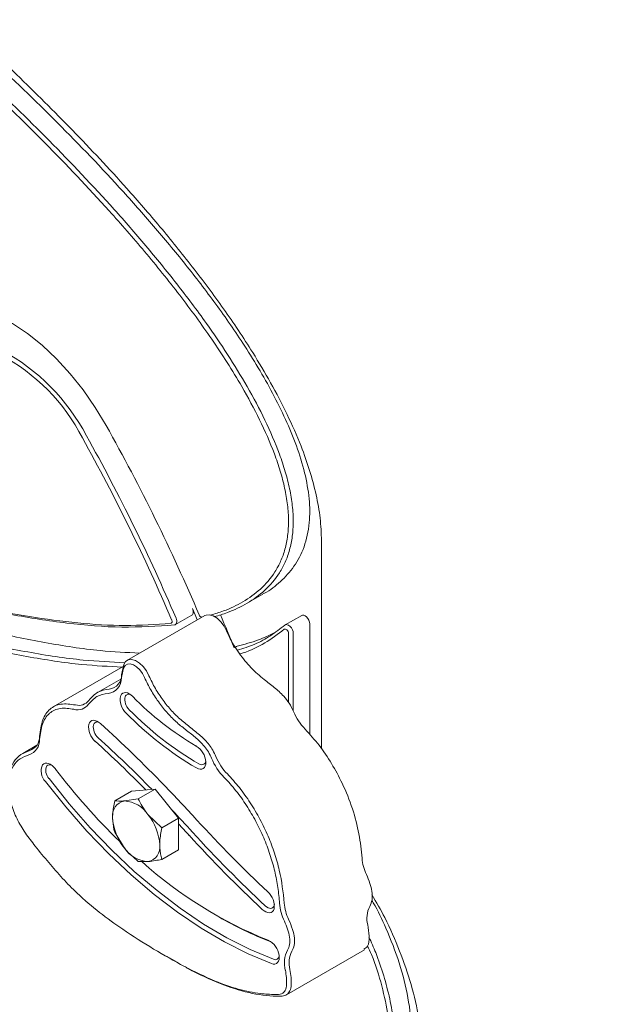
# Model space of a CAD drawing. Units: millimetres. Extents: x 0 to 840, y 0 to 595.
# Drawn here: x 689 to 697, y 457 to 472 of the extents above; entities that cross this region are included whole.
import ezdxf

# ---------------------------------------------------------------- set-up
doc = ezdxf.new("R2010")
doc.units = ezdxf.units.MM
doc.header["$LTSCALE"] = 20

msp = doc.modelspace()

# ---------------------------------------------------------------- linework, layer by layer
at = {"color": 7, "linetype": 'Continuous', "lineweight": 15}
for p, q in [((693.239, 464.314), (693.239, 461.187)), ((693.239, 464.314), (693.239, 464.314)), ((692.112, 463.369), (692.359, 463.512)), ((691.487, 463.189), (690.32, 462.515)), ((691.047, 463.053), (691.294, 463.196)), ((692.942, 463.192), (692.694, 463.049)), ((691.434, 463.163), (691.438, 463.161)), ((693.062, 463.064), (693.062, 461.403)), ((692.744, 461.885), (692.744, 462.921)), ((692.815, 462.921), (692.815, 461.758)), ((691.966, 462.725), (691.95, 462.715)), ((691.966, 462.725), (691.975, 462.728)), ((690.237, 462.301), (690.271, 462.454)), ((690.264, 462.424), (689.214, 461.818)), ((690.269, 462.401), (690.237, 462.257)), ((690.226, 462.235), (689.878, 462.034)), ((688.969, 461.241), (688.757, 461.118)), ((691.337, 461.243), (691.367, 461.225)), ((690.387, 460.552), (690.136, 460.407)), ((690.387, 460.552), (690.741, 460.583)), ((690.741, 460.583), (690.49, 460.438)), ((690.741, 460.583), (691.094, 460.144)), ((690.49, 460.438), (690.281, 460.404)), ((690.843, 459.999), (690.635, 460.2)), ((691.094, 460.144), (690.843, 459.999)), ((691.094, 460.144), (691.094, 459.672)), ((690.136, 459.935), (690.281, 459.697)), ((691.094, 459.672), (690.843, 459.527)), ((690.49, 459.496), (690.635, 459.493)), ((692.529, 458.834), (692.532, 458.848)), ((691.663, 458.682), (691.698, 458.662)), ((692.445, 458.302), (692.491, 458.281)), ((692.715, 457.494), (693.882, 458.168)), ((690.876, 458.088), (690.911, 458.068)), ((691.072, 457.981), (690.911, 458.072))]:
    msp.add_line(p, q, dxfattribs=at)
at = {"color": 7, "linetype": 'Continuous', "lineweight": 15, "flags": 128}
for points in [[(688.079, 467.818), (688.155, 467.793), (688.378, 467.701), (688.603, 467.578), (688.828, 467.427), (689.049, 467.249), (689.264, 467.046), (689.47, 466.821), (689.665, 466.577), (689.845, 466.316), (690.01, 466.043)], [(691.303, 463.293), (691.31, 463.274), (691.314, 463.256), (691.315, 463.239), (691.313, 463.224), (691.308, 463.211), (691.301, 463.201), (691.294, 463.196)], [(691.374, 463.124), (691.342, 463.201), (691.303, 463.293)], [(691.487, 463.189), (691.506, 463.197), (691.557, 463.202), (691.614, 463.186), (691.673, 463.15), (691.729, 463.097), (691.778, 463.031), (691.816, 462.957)], [(692.942, 463.192), (692.953, 463.196), (692.972, 463.195), (692.994, 463.186), (693.015, 463.169), (693.034, 463.146), (693.049, 463.119), (693.059, 463.091), (693.062, 463.064)], [(690.979, 463.073), (690.985, 463.075), (690.99, 463.078), (690.993, 463.083), (690.996, 463.09), (690.997, 463.097), (690.996, 463.106), (690.994, 463.115), (690.991, 463.124)], [(691.056, 463.15), (691.062, 463.131), (691.066, 463.113), (691.067, 463.096), (691.065, 463.081), (691.061, 463.068), (691.054, 463.058), (691.044, 463.052), (691.033, 463.048)], [(692.689, 463.045), (692.705, 463.053), (692.725, 463.052), (692.746, 463.043), (692.768, 463.026), (692.787, 463.003), (692.802, 462.976), (692.812, 462.948), (692.815, 462.921)], [(692.744, 462.921), (692.743, 462.935), (692.738, 462.949), (692.73, 462.962), (692.721, 462.974), (692.71, 462.982), (692.699, 462.987), (692.689, 462.987), (692.681, 462.983)], [(690.584, 462.258), (690.552, 462.32), (690.511, 462.375), (690.465, 462.419), (690.416, 462.449), (690.368, 462.463), (690.326, 462.459), (690.292, 462.438), (690.269, 462.401)], [(690.271, 462.454), (690.298, 462.498), (690.339, 462.524), (690.39, 462.528), (690.447, 462.512), (690.506, 462.476), (690.562, 462.423), (690.611, 462.357), (690.649, 462.283)], [(690.226, 461.987), (690.239, 462.007), (690.256, 462.021), (690.277, 462.029), (690.3, 462.031), (690.326, 462.026), (690.353, 462.014), (690.38, 461.996), (690.406, 461.973)], [(689.747, 461.556), (689.757, 461.58), (689.772, 461.599), (689.791, 461.611), (689.814, 461.616), (689.84, 461.614), (689.867, 461.605), (689.895, 461.589), (689.923, 461.568)], [(689.054, 460.949), (689.071, 460.963), (689.092, 460.971), (689.116, 460.973), (689.142, 460.967), (689.169, 460.955), (689.196, 460.937), (689.222, 460.913), (689.247, 460.885)], [(691.503, 460.991), (691.502, 460.959), (691.494, 460.932), (691.482, 460.909), (691.465, 460.894), (691.443, 460.884), (691.418, 460.883), (691.391, 460.888), (691.363, 460.901)], [(691.398, 460.962), (691.419, 460.953), (691.44, 460.949), (691.458, 460.95), (691.474, 460.957), (691.487, 460.969), (691.497, 460.985), (691.502, 461.006)], [(692.488, 457.962), (692.138, 458.109), (691.785, 458.287), (691.431, 458.496), (691.079, 458.734), (690.73, 459), (690.385, 459.293), (690.048, 459.611), (689.72, 459.952), (689.402, 460.314), (689.096, 460.696)], [(689.15, 460.74), (689.454, 460.361), (689.769, 460.001), (690.095, 459.663), (690.43, 459.347), (690.772, 459.057), (691.118, 458.793), (691.468, 458.556), (691.819, 458.349), (692.17, 458.172), (692.518, 458.026)], [(692.527, 458.782), (692.517, 458.759), (692.501, 458.741), (692.482, 458.729), (692.458, 458.725), (692.433, 458.727), (692.405, 458.737), (692.377, 458.753), (692.35, 458.775)], [(692.396, 458.829), (692.416, 458.812), (692.437, 458.8), (692.458, 458.793), (692.477, 458.791), (692.494, 458.794), (692.509, 458.803), (692.521, 458.816), (692.529, 458.834)], [(692.603, 458.088), (692.605, 458.054), (692.603, 458.024), (692.594, 457.997), (692.581, 457.977), (692.563, 457.962), (692.54, 457.955), (692.515, 457.955), (692.488, 457.962)]]:
    msp.add_lwpolyline(points, dxfattribs=at)
at = {"color": 7, "linetype": 'Continuous', "lineweight": 15}
for centre, radius, start, end in [((687.056, 464.534), 2.912, 27.0035, 62.1206), ((686.973, 464.454), 3.092, 27.6758, 61.6008), ((663.902, 451.472), 29.898, 23.0923, 29.1666), ((664.586, 451.868), 28.704, 23.0891, 29.1667), ((664.573, 451.86), 28.789, 23.0891, 29.1667), ((691.471, 463.224), 0.0712, 200.9767, 242.3874), ((665.271, 452.117), 28.681, 21.6581, 22.7333), ((690.031, 462.29), 0.207, 276.6582, 3.1892), ((690.01, 462.244), 0.227, 276.6582, 3.1892), ((690.348, 461.946), 0.0603, 62.8956, 153.7166), ((689.58, 461.977), 0.204, 253.9363, 323.4863), ((689.6, 462.025), 0.185, 253.9363, 323.4863), ((690.486, 461.923), 0.267, 166.2821, 228.1656), ((690.489, 461.925), 0.201, 166.2821, 228.1656), ((693.619, 465.111), 4.491, 224.3182, 239.8066), ((693.86, 465.193), 4.966, 224.3182, 239.8066), ((693.866, 465.203), 4.907, 224.3182, 239.8066), ((693.598, 462.068), 0.841, 202.5053, 224.0604), ((690.03, 461.516), 0.286, 172, 229.3429), ((689.875, 461.531), 0.06, 62.588, 165.8175), ((675.233, 445.474), 21.79, 44.1127, 47.6115), ((690.029, 461.516), 0.214, 172, 229.3429), ((688.771, 461.32), 0.238, 289.0154, 2.2813), ((688.792, 461.366), 0.216, 289.0154, 2.2813), ((675.659, 445.754), 21.045, 44.7561, 47.621), ((675.586, 445.682), 21.217, 44.5988, 47.6148), ((691.195, 460.968), 0.309, 4.2257, 57.592), ((692.443, 461.401), 0.925, 202.5053, 224.0604), ((692.431, 461.394), 0.841, 202.5053, 224.0604), ((689.257, 460.853), 0.225, 154.7504, 224.2421), ((689.271, 460.858), 0.169, 154.7504, 224.2421), ((689.162, 460.886), 0.0621, 63.3089, 135.1702), ((697.071, 466.849), 9.839, 217.3182, 225.7682), ((674.502, 444.756), 22.814, 42.3276, 44.1306), ((690.322, 460.188), 0.22, 100.5468, 189.2519), ((690.254, 459.949), 0.456, 33.4349, 86.5705), ((674.723, 444.834), 22.428, 42.3305, 43.4938), ((690.871, 460.188), 0.767, 182.6393, 219.7721), ((690.045, 459.709), 0.767, 2.6393, 39.7721), ((705.287, 472.78), 18.816, 222.2945, 226.9115), ((674.626, 444.741), 22.492, 42.3325, 42.9281), ((705.595, 472.939), 19.322, 222.2945, 226.9115), ((705.599, 472.939), 19.394, 222.2945, 226.9115), ((690.662, 459.949), 0.456, 213.4349, 266.5705), ((690.595, 459.709), 0.22, 280.5468, 9.2519), ((694.847, 464.293), 6.448, 228.1627, 248.0821), ((694.552, 459.601), 0.707, 184.6463, 205.2603), ((692.247, 458.825), 0.283, 351.2586, 48.9125), ((693.385, 458.93), 0.777, 184.6463, 205.2603), ((693.385, 458.928), 0.707, 184.6463, 205.2603), ((694.309, 458.644), 0.389, 153.0544, 194.7), ((694.416, 463.347), 5.416, 239.8759, 249.065), ((692.308, 458.044), 0.299, 8.5374, 63.7114), ((693.11, 457.97), 0.428, 153.0544, 194.7), ((692.543, 458.081), 0.061, 245.2457, 354.7489), ((693.142, 457.971), 0.389, 153.0544, 194.7)]:
    msp.add_arc(centre, radius, start, end, dxfattribs=at)
for points, knots in [([(684.804, 474.636), (685.23, 474.299), (685.949, 473.733), (686.949, 472.884), (687.811, 472.12), (688.664, 471.322), (689.503, 470.487), (690.22, 469.721), (690.818, 469.032), (691.305, 468.431), (691.773, 467.803), (692.165, 467.218), (692.481, 466.685), (692.727, 466.214), (692.922, 465.772), (693.066, 465.367), (693.163, 465.004), (693.227, 464.648), (693.235, 464.426), (693.239, 464.314)], [0, 0, 0, 0, 0.126892, 0.213693, 0.300556, 0.387975, 0.474864, 0.561529, 0.615802, 0.670294, 0.72523, 0.779998, 0.81649, 0.853363, 0.88986, 0.917304, 0.944977, 0.972424, 1, 1, 1, 1]), ([(692.359, 463.513), (692.367, 463.517), (692.463, 463.564), (692.627, 463.694), (692.835, 463.918), (692.989, 464.211), (693.067, 464.557), (693.064, 464.941), (692.994, 465.333), (692.87, 465.737), (692.704, 466.137), (692.509, 466.53), (692.292, 466.912), (692.002, 467.375), (691.629, 467.91), (691.169, 468.506), (690.693, 469.076), (690.045, 469.804), (689.215, 470.666), (688.196, 471.64), (687.16, 472.566), (686.158, 473.409), (685.372, 474.045), (684.934, 474.38), (684.804, 474.48)], [0, 0, 0, 0, 0.002882, 0.034487, 0.066252, 0.09791, 0.129629, 0.156642, 0.183904, 0.211184, 0.238305, 0.265414, 0.292647, 0.319693, 0.366895, 0.414294, 0.461579, 0.50857, 0.602185, 0.695788, 0.789649, 0.883754, 0.965298, 1, 1, 1, 1]), ([(684.804, 474.145), (684.892, 474.077), (685.329, 473.741), (686.108, 473.103), (687.138, 472.226), (688.156, 471.304), (689.156, 470.333), (689.971, 469.473), (690.605, 468.746), (691.07, 468.176), (691.48, 467.63), (691.832, 467.113), (692.129, 466.63), (692.397, 466.129), (692.583, 465.697), (692.698, 465.35), (692.764, 465.091), (692.806, 464.839), (692.82, 464.599), (692.805, 464.375), (692.764, 464.171), (692.698, 463.989), (692.583, 463.775), (692.397, 463.559), (692.128, 463.368), (691.872, 463.242), (691.7, 463.192), (691.636, 463.173)], [0, 0, 0, 0, 0.022805, 0.112311, 0.202113, 0.291613, 0.380907, 0.470286, 0.515202, 0.560429, 0.605578, 0.639359, 0.673276, 0.707333, 0.741257, 0.758385, 0.775417, 0.792523, 0.809532, 0.82642, 0.843498, 0.860541, 0.877539, 0.911639, 0.945567, 0.979632, 1, 1, 1, 1]), ([(691.572, 463.195), (691.638, 463.215), (691.81, 463.265), (692.064, 463.389), (692.33, 463.577), (692.515, 463.79), (692.63, 464.002), (692.695, 464.183), (692.736, 464.387), (692.749, 464.61), (692.733, 464.85), (692.69, 465.102), (692.623, 465.36), (692.505, 465.705), (692.317, 466.133), (692.004, 466.712), (691.602, 467.341), (691.109, 468.014), (690.592, 468.655), (689.919, 469.427), (689.089, 470.301), (688.092, 471.267), (687.08, 472.184), (686.056, 473.055), (685.297, 473.676), (684.878, 473.999), (684.804, 474.056)], [0, 0, 0, 0, 0.0212458, 0.0549158, 0.0886229, 0.1228178, 0.1399037, 0.1570752, 0.1741678, 0.1911607, 0.2083465, 0.2254547, 0.2425939, 0.2597602, 0.2938116, 0.328039, 0.378963, 0.4289538, 0.4810066, 0.5316241, 0.6211736, 0.7110289, 0.8012944, 0.8910267, 0.980766, 1, 1, 1, 1]), ([(693.26, 452.218), (693.483, 451.966), (693.927, 451.466), (694.571, 450.681), (695.194, 449.868), (695.785, 449.019), (696.264, 448.244), (696.635, 447.559), (696.913, 446.973), (697.15, 446.377), (697.334, 445.78), (697.452, 445.195), (697.495, 444.636), (697.458, 444.123), (697.358, 443.719), (697.228, 443.408), (697.09, 443.169), (696.93, 442.958), (696.751, 442.772), (696.556, 442.609), (696.278, 442.421), (695.902, 442.235), (695.418, 442.076), (694.826, 441.953), (694.123, 441.887), (693.309, 441.889), (692.475, 441.954), (691.485, 442.091), (690.333, 442.322), (689.02, 442.663), (687.694, 443.074), (686.363, 443.543), (685.024, 444.066), (683.426, 444.745), (681.56, 445.614), (679.429, 446.705), (677.326, 447.874), (675.259, 449.11), (673.233, 450.406), (671.216, 451.783), (669.456, 453.068), (667.952, 454.23), (666.698, 455.244), (665.45, 456.306), (664.211, 457.418), (663.163, 458.419), (662.306, 459.284), (661.632, 459.996), (660.971, 460.731), (660.322, 461.494), (659.77, 462.19), (659.311, 462.808), (658.941, 463.338), (658.586, 463.882), (658.252, 464.441), (657.942, 465.015), (657.665, 465.603), (657.429, 466.2), (657.248, 466.797), (657.132, 467.384), (657.093, 467.942), (657.133, 468.453), (657.25, 468.905), (657.432, 469.293), (657.641, 469.581), (657.851, 469.795), (658.048, 469.957), (658.356, 470.161), (658.8, 470.367), (659.392, 470.534), (660.016, 470.629), (660.661, 470.67), (661.105, 470.658), (661.328, 470.652)], [0, 0, 0, 0, 0.012681, 0.025195, 0.037777, 0.050411, 0.062917, 0.070768, 0.078682, 0.086554, 0.094432, 0.102346, 0.110216, 0.118138, 0.126011, 0.131291, 0.136515, 0.14181, 0.147028, 0.152298, 0.157616, 0.168056, 0.178573, 0.189115, 0.204714, 0.220237, 0.23575, 0.251287, 0.274509, 0.297903, 0.321079, 0.344301, 0.367418, 0.390593, 0.426992, 0.463488, 0.500055, 0.534822, 0.569477, 0.604082, 0.63867, 0.660485, 0.682305, 0.704212, 0.726261, 0.748215, 0.76075, 0.773163, 0.785618, 0.798109, 0.810606, 0.818499, 0.826383, 0.834236, 0.842085, 0.849974, 0.857895, 0.865764, 0.873686, 0.881586, 0.889507, 0.897408, 0.905325, 0.913228, 0.921106, 0.926381, 0.931621, 0.936938, 0.949534, 0.962191, 0.974771, 0.987347, 1, 1, 1, 1]), ([(661.378, 470.627), (661.106, 470.633), (660.58, 470.646), (659.847, 470.58), (659.194, 470.45), (658.626, 470.249), (658.145, 469.978), (657.794, 469.67), (657.551, 469.353), (657.388, 469.052), (657.269, 468.719), (657.196, 468.355), (657.169, 467.962), (657.19, 467.541), (657.257, 467.096), (657.37, 466.628), (657.555, 466.055), (657.843, 465.366), (658.256, 464.564), (658.759, 463.73), (659.348, 462.867), (660.021, 461.976), (660.775, 461.06), (661.606, 460.124), (662.55, 459.129), (663.61, 458.081), (664.788, 456.988), (666.039, 455.89), (667.358, 454.794), (668.736, 453.706), (670.253, 452.567), (671.907, 451.391), (673.689, 450.194), (675.502, 449.046), (677.248, 448.006), (678.913, 447.071), (680.487, 446.238), (682.042, 445.467), (683.567, 444.763), (685.053, 444.129), (686.491, 443.57), (687.819, 443.107), (689.033, 442.735), (690.133, 442.445), (691.173, 442.22), (692.148, 442.061), (693.053, 441.97), (693.884, 441.947), (694.638, 441.992), (695.311, 442.106), (695.9, 442.289), (696.402, 442.543), (696.816, 442.868), (697.104, 443.224), (697.288, 443.584), (697.4, 443.906), (697.437, 444.144), (697.454, 444.254)], [0, 0, 0, 0, 0.017576, 0.033985, 0.049232, 0.063351, 0.076411, 0.088517, 0.096137, 0.103459, 0.110548, 0.117476, 0.12432, 0.131159, 0.138072, 0.145137, 0.152425, 0.163913, 0.176244, 0.189557, 0.203951, 0.219484, 0.236182, 0.254046, 0.273054, 0.295653, 0.319564, 0.344696, 0.370939, 0.398174, 0.426271, 0.4603, 0.495092, 0.530398, 0.565962, 0.596764, 0.627397, 0.657697, 0.687498, 0.716643, 0.74498, 0.772363, 0.795435, 0.817592, 0.83876, 0.858874, 0.877881, 0.895745, 0.912443, 0.927976, 0.94237, 0.955684, 0.968015, 0.979503, 0.986791, 0.993855, 1, 1, 1, 1]), ([(658.615, 470.235), (658.501, 470.166), (658.264, 470.02), (657.961, 469.722), (657.71, 469.361), (657.541, 468.96), (657.445, 468.533), (657.414, 468.087), (657.443, 467.607), (657.532, 467.096), (657.68, 466.558), (657.884, 465.995), (658.142, 465.411), (658.491, 464.734), (658.95, 463.96), (659.535, 463.094), (660.204, 462.2), (660.955, 461.281), (661.785, 460.341), (662.729, 459.341), (663.791, 458.288), (664.971, 457.188), (666.227, 456.084), (667.55, 454.981), (668.935, 453.886), (670.46, 452.739), (672.122, 451.555), (673.915, 450.351), (675.738, 449.196), (677.588, 448.093), (679.449, 447.054), (681.304, 446.089), (683.127, 445.213), (684.902, 444.432), (686.498, 443.801), (687.913, 443.301), (689.149, 442.915), (690.323, 442.6), (691.43, 442.36), (692.445, 442.197), (693.369, 442.108), (694.198, 442.091), (694.95, 442.141), (695.617, 442.266), (696.147, 442.427), (696.428, 442.589), (696.535, 442.651)], [0, 0, 0, 0, 0.010767, 0.022456, 0.033489, 0.044012, 0.052924, 0.061703, 0.07048, 0.079385, 0.088542, 0.098068, 0.108066, 0.118621, 0.133675, 0.149959, 0.167546, 0.186466, 0.206725, 0.228299, 0.253969, 0.281151, 0.309738, 0.339606, 0.370618, 0.402623, 0.4414, 0.481057, 0.521306, 0.561855, 0.603138, 0.644107, 0.68445, 0.723864, 0.762058, 0.791035, 0.818966, 0.845738, 0.871248, 0.89541, 0.916984, 0.937243, 0.956164, 0.97375, 0.990034, 1, 1, 1, 1]), ([(661.298, 470.021), (661.123, 470.022), (660.773, 470.025), (660.263, 469.988), (659.768, 469.916), (659.292, 469.798), (658.844, 469.626), (658.466, 469.408), (658.159, 469.148), (657.922, 468.858), (657.737, 468.503), (657.62, 468.078), (657.587, 467.588), (657.643, 467.049), (657.778, 466.487), (657.977, 465.921), (658.224, 465.36), (658.508, 464.811), (658.82, 464.273), (659.263, 463.579), (659.852, 462.751), (660.595, 461.812), (661.36, 460.922), (662.143, 460.069), (662.942, 459.247), (663.888, 458.323), (664.985, 457.308), (666.231, 456.222), (667.486, 455.183), (668.745, 454.191), (670.011, 453.238), (671.521, 452.149), (673.282, 450.946), (675.295, 449.66), (677.281, 448.473), (679.236, 447.384), (681.153, 446.392), (683.06, 445.483), (684.725, 444.764), (686.147, 444.206), (687.331, 443.782), (688.511, 443.403), (689.685, 443.077), (690.735, 442.838), (691.662, 442.675), (692.465, 442.574), (693.252, 442.523), (693.936, 442.532), (694.517, 442.588), (695.002, 442.676), (695.426, 442.801), (695.791, 442.956), (696.099, 443.134), (696.38, 443.358), (696.624, 443.636), (696.82, 443.976), (696.951, 444.385), (697.001, 444.861), (696.964, 445.389), (696.844, 445.947), (696.658, 446.513), (696.42, 447.075), (696.088, 447.735), (695.649, 448.483), (695.1, 449.299), (694.519, 450.08), (693.915, 450.833), (693.499, 451.312), (693.29, 451.553)], [0, 0, 0, 0, 0.010605, 0.021166, 0.03169, 0.042315, 0.052847, 0.063319, 0.071276, 0.079196, 0.087131, 0.095082, 0.10304, 0.110969, 0.118934, 0.126814, 0.134696, 0.142645, 0.15057, 0.158505, 0.174279, 0.189846, 0.205334, 0.22081, 0.236311, 0.251857, 0.275102, 0.298456, 0.321603, 0.344792, 0.367884, 0.391026, 0.427369, 0.463808, 0.50035, 0.535159, 0.569844, 0.604463, 0.639039, 0.660825, 0.682602, 0.70444, 0.726394, 0.748359, 0.763993, 0.77958, 0.795143, 0.810718, 0.821186, 0.831685, 0.84215, 0.850001, 0.857856, 0.86577, 0.873663, 0.881548, 0.889476, 0.897382, 0.90529, 0.913215, 0.921101, 0.928994, 0.93692, 0.949509, 0.96218, 0.974768, 0.987344, 1, 1, 1, 1]), ([(692.46, 448.804), (692.379, 448.764), (692.136, 448.645), (691.668, 448.533), (691.051, 448.46), (690.351, 448.459), (689.576, 448.525), (688.692, 448.664), (687.698, 448.885), (686.594, 449.194), (685.422, 449.582), (684.191, 450.045), (682.771, 450.638), (681.165, 451.38), (679.383, 452.289), (677.719, 453.212), (676.194, 454.118), (674.822, 454.981), (673.471, 455.878), (672.152, 456.803), (670.88, 457.744), (669.667, 458.692), (668.518, 459.64), (667.436, 460.588), (666.455, 461.503), (665.578, 462.379), (664.802, 463.207), (664.103, 464.017), (663.484, 464.802), (662.974, 465.524), (662.565, 466.181), (662.247, 466.77), (661.993, 467.336), (661.808, 467.877), (661.689, 468.392), (661.674, 468.704), (661.667, 468.858)], [0, 0, 0, 0, 0.009925, 0.0297, 0.05127, 0.074671, 0.099892, 0.126875, 0.159088, 0.193252, 0.229182, 0.266664, 0.305466, 0.357855, 0.411486, 0.465746, 0.507214, 0.548404, 0.589035, 0.62884, 0.667556, 0.70428, 0.739496, 0.773001, 0.804621, 0.831604, 0.856825, 0.880227, 0.901796, 0.921572, 0.936752, 0.950854, 0.964023, 0.976448, 0.988356, 1, 1, 1, 1]), ([(693.239, 450.305), (693.235, 450.198), (693.228, 449.985), (693.168, 449.699), (693.076, 449.444), (692.94, 449.198), (692.757, 448.97), (692.521, 448.768), (692.214, 448.582), (691.831, 448.429), (691.372, 448.321), (690.892, 448.264), (690.299, 448.244), (689.584, 448.284), (688.746, 448.398), (687.892, 448.568), (687.028, 448.784), (685.965, 449.097), (684.7, 449.532), (683.231, 450.114), (681.754, 450.766), (680.27, 451.483), (678.781, 452.26), (677.291, 453.093), (675.804, 453.979), (674.323, 454.916), (672.846, 455.908), (671.376, 456.955), (669.911, 458.065), (668.649, 459.086), (667.587, 459.999), (666.722, 460.78), (665.867, 461.595), (665.03, 462.447), (664.315, 463.23), (663.72, 463.935), (663.236, 464.549), (662.772, 465.19), (662.386, 465.787), (662.077, 466.329), (661.839, 466.806), (661.652, 467.252), (661.514, 467.659), (661.421, 468.023), (661.36, 468.38), (661.353, 468.603), (661.349, 468.715)], [0, 0, 0, 0, 0.007899, 0.01578, 0.023683, 0.031489, 0.041859, 0.052349, 0.062875, 0.078609, 0.094297, 0.109901, 0.125496, 0.150437, 0.17556, 0.200628, 0.2257, 0.250782, 0.292313, 0.333736, 0.375315, 0.416814, 0.458484, 0.500125, 0.541632, 0.58304, 0.624326, 0.665729, 0.707017, 0.748458, 0.77351, 0.798615, 0.823715, 0.848766, 0.873658, 0.889308, 0.905049, 0.920879, 0.936627, 0.947196, 0.957778, 0.968276, 0.976192, 0.984159, 0.992057, 1, 1, 1, 1]), ([(661.419, 468.715), (661.424, 468.601), (661.432, 468.37), (661.498, 467.996), (661.603, 467.606), (661.765, 467.15), (661.999, 466.627), (662.317, 466.038), (662.726, 465.382), (663.236, 464.659), (663.856, 463.874), (664.555, 463.065), (665.33, 462.236), (666.214, 461.354), (667.208, 460.427), (668.312, 459.462), (669.484, 458.497), (670.716, 457.538), (672.135, 456.492), (673.741, 455.381), (675.523, 454.231), (677.187, 453.234), (678.712, 452.379), (680.084, 451.658), (681.435, 450.996), (682.754, 450.397), (684.026, 449.869), (685.24, 449.416), (686.388, 449.039), (687.47, 448.737), (688.451, 448.52), (689.329, 448.382), (690.104, 448.316), (690.803, 448.317), (691.422, 448.388), (691.933, 448.521), (692.341, 448.705), (692.659, 448.927), (692.894, 449.18), (693.056, 449.448), (693.16, 449.718), (693.227, 450.015), (693.235, 450.236), (693.239, 450.346)], [0, 0, 0, 0, 0.008165, 0.016434, 0.024909, 0.033689, 0.046013, 0.05921, 0.073417, 0.091924, 0.112109, 0.13401, 0.157613, 0.182865, 0.213012, 0.244984, 0.278609, 0.313687, 0.35, 0.399028, 0.449219, 0.499998, 0.538806, 0.577353, 0.615378, 0.65263, 0.688862, 0.723231, 0.756187, 0.787543, 0.817135, 0.842387, 0.86599, 0.887891, 0.908076, 0.926583, 0.94079, 0.953987, 0.966311, 0.975091, 0.983566, 0.991835, 1, 1, 1, 1]), ([(661.844, 468.429), (661.848, 468.323), (661.858, 468.109), (661.929, 467.764), (662.035, 467.416), (662.186, 467.032), (662.385, 466.614), (662.631, 466.169), (662.945, 465.665), (663.328, 465.111), (663.782, 464.516), (664.252, 463.946), (664.895, 463.213), (665.725, 462.341), (666.744, 461.354), (667.777, 460.421), (669.025, 459.357), (670.492, 458.191), (672.18, 456.946), (673.878, 455.779), (675.585, 454.683), (677.2, 453.716), (678.719, 452.866), (680.138, 452.123), (681.552, 451.435), (682.96, 450.806), (684.362, 450.241), (685.569, 449.812), (686.587, 449.499), (687.416, 449.277), (688.238, 449.095), (689.046, 448.963), (689.738, 448.898), (690.316, 448.888), (690.788, 448.914), (691.245, 448.983), (691.631, 449.093), (691.947, 449.235), (692.196, 449.394), (692.397, 449.582), (692.551, 449.794), (692.658, 450.022), (692.73, 450.285), (692.74, 450.489), (692.744, 450.591)], [0, 0, 0, 0, 0.0079004, 0.0158062, 0.0236741, 0.031476, 0.0418919, 0.0524002, 0.0629425, 0.0786885, 0.0943368, 0.109964, 0.1256194, 0.1570175, 0.1884005, 0.2197664, 0.2509832, 0.300736, 0.3504113, 0.4001745, 0.4500551, 0.5000692, 0.541634, 0.5830914, 0.6244145, 0.6658341, 0.707116, 0.74852, 0.7735181, 0.7985641, 0.823711, 0.8488104, 0.8737276, 0.8893545, 0.9050267, 0.9208109, 0.9366276, 0.9471847, 0.9577353, 0.9682716, 0.9761745, 0.9841353, 0.9920591, 1, 1, 1, 1]), ([(681.78, 465.354), (681.902, 465.294), (682.513, 464.997), (683.609, 464.52), (685.065, 463.934), (686.322, 463.495), (687.379, 463.176), (688.238, 462.952), (689.087, 462.777), (689.848, 462.657), (690.314, 462.634), (690.51, 462.625)], [0, 0, 0, 0, 0.04083, 0.204366, 0.367981, 0.531961, 0.631147, 0.73018, 0.829184, 0.92837, 1, 1, 1, 1]), ([(690.249, 462.415), (690.048, 462.425), (689.579, 462.448), (688.817, 462.568), (687.974, 462.742), (687.119, 462.964), (686.254, 463.224), (685.384, 463.518), (684.22, 463.949), (682.913, 464.484), (681.893, 464.965), (681.461, 465.169)], [0, 0, 0, 0, 0.073062, 0.170689, 0.26839, 0.366327, 0.464589, 0.562804, 0.660784, 0.856346, 1, 1, 1, 1]), ([(681.536, 465.213), (681.952, 465.016), (682.956, 464.542), (684.343, 463.975), (685.699, 463.478), (686.852, 463.109), (687.899, 462.829), (688.836, 462.634), (689.606, 462.514), (690.083, 462.49), (690.29, 462.48)], [0, 0, 0, 0, 0.138977, 0.334979, 0.465863, 0.596964, 0.727815, 0.825907, 0.924178, 1, 1, 1, 1]), ([(691.033, 463.048), (690.772, 463.031), (690.249, 462.995), (689.422, 463.067), (688.582, 463.196), (687.64, 463.404), (686.804, 463.626), (686.246, 463.812), (686.072, 463.87)], [0, 0, 0, 0, 0.169446, 0.339801, 0.508824, 0.676509, 0.898891, 1, 1, 1, 1]), ([(686.093, 463.875), (686.342, 463.794), (687.023, 463.572), (687.944, 463.344), (688.857, 463.166), (689.584, 463.071), (690.298, 463.023), (690.752, 463.057), (690.979, 463.073)], [0, 0, 0, 0, 0.146623, 0.401204, 0.550851, 0.700128, 0.849751, 1, 1, 1, 1]), ([(691.977, 462.67), (692.065, 462.697), (692.24, 462.75), (692.477, 462.88), (692.618, 462.99), (692.689, 463.045)], [0, 0, 0, 0, 0.337586, 0.667586, 1, 1, 1, 1]), ([(692.821, 461.746), (692.801, 461.789), (692.76, 461.873), (692.658, 461.999), (692.529, 462.114), (692.362, 462.239), (692.178, 462.398), (692, 462.621), (691.88, 462.813), (691.828, 462.929), (691.816, 462.957)], [0, 0, 0, 0, 0.085717, 0.167688, 0.292797, 0.42406, 0.597633, 0.768901, 0.944568, 1, 1, 1, 1]), ([(691.975, 462.728), (692.083, 462.757), (692.275, 462.807), (692.451, 462.89), (692.528, 462.927)], [0, 0, 0, 0, 0.560958, 1, 1, 1, 1]), ([(692.681, 462.983), (692.585, 462.911), (692.393, 462.767), (692.163, 462.656), (692.03, 462.617), (692.014, 462.612)], [0, 0, 0, 0, 0.468543, 0.935719, 1, 1, 1, 1]), ([(691.589, 461.047), (691.575, 461.079), (691.545, 461.142), (691.462, 461.254), (691.343, 461.365), (691.197, 461.476), (691.053, 461.592), (690.915, 461.733), (690.789, 461.894), (690.673, 462.07), (690.614, 462.195), (690.584, 462.258)], [0, 0, 0, 0, 0.06253, 0.125224, 0.250274, 0.375534, 0.500159, 0.623864, 0.749205, 0.874154, 1, 1, 1, 1]), ([(690.649, 462.283), (690.68, 462.219), (690.741, 462.091), (690.859, 461.915), (690.989, 461.755), (691.131, 461.617), (691.278, 461.503), (691.423, 461.39), (691.536, 461.275), (691.612, 461.165), (691.64, 461.104), (691.655, 461.072)], [0, 0, 0, 0, 0.128039, 0.255462, 0.380399, 0.506084, 0.634302, 0.760039, 0.878852, 0.937798, 1, 1, 1, 1]), ([(690.036, 462.019), (689.978, 462.009), (689.86, 461.989), (689.783, 461.9), (689.744, 461.856)], [0, 0, 0, 0, 0.500154, 1, 1, 1, 1]), ([(689.749, 461.914), (689.79, 461.961), (689.871, 462.054), (689.994, 462.075), (690.055, 462.085)], [0, 0, 0, 0, 0.505192, 1, 1, 1, 1]), ([(689.008, 461.374), (689.02, 461.461), (689.042, 461.627), (689.156, 461.797), (689.328, 461.877), (689.472, 461.857), (689.548, 461.846)], [0, 0, 0, 0, 0.264229, 0.502417, 0.739305, 1, 1, 1, 1]), ([(689.523, 461.781), (689.454, 461.791), (689.316, 461.811), (689.147, 461.736), (689.039, 461.567), (689.019, 461.409), (689.008, 461.33)], [0, 0, 0, 0, 0.248441, 0.49806, 0.748296, 1, 1, 1, 1]), ([(693.848, 459.544), (693.835, 459.664), (693.811, 459.905), (693.711, 460.288), (693.568, 460.647), (693.394, 460.968), (693.208, 461.246), (693.065, 461.404), (692.994, 461.483)], [0, 0, 0, 0, 0.185313, 0.370594, 0.556888, 0.705177, 0.853377, 1, 1, 1, 1]), ([(688.545, 460.681), (688.546, 460.734), (688.548, 460.856), (688.616, 460.997), (688.721, 461.11), (688.816, 461.144), (688.863, 461.161)], [0, 0, 0, 0, 0.203062, 0.467091, 0.733719, 1, 1, 1, 1]), ([(688.848, 461.096), (688.803, 461.079), (688.712, 461.046), (688.609, 460.938), (688.544, 460.785), (688.534, 460.585), (688.574, 460.362), (688.663, 460.133), (688.794, 459.92), (688.959, 459.704), (689.145, 459.477), (689.353, 459.239), (689.606, 458.98), (689.908, 458.722), (690.293, 458.448), (690.719, 458.175), (691.183, 457.913), (691.608, 457.706), (691.992, 457.568), (692.253, 457.518), (692.433, 457.502), (692.54, 457.495), (692.624, 457.498), (692.673, 457.526), (692.703, 457.569), (692.718, 457.646), (692.716, 457.75), (692.703, 457.824), (692.697, 457.861)], [0, 0, 0, 0, 0.031281, 0.062668, 0.094025, 0.125225, 0.156587, 0.187847, 0.219191, 0.250358, 0.292096, 0.33347, 0.374625, 0.436826, 0.499344, 0.582249, 0.664848, 0.747826, 0.810686, 0.873644, 0.894567, 0.915714, 0.936578, 0.944509, 0.952457, 0.968291, 0.984116, 1, 1, 1, 1]), ([(692.61, 458.867), (692.603, 458.946), (692.589, 459.103), (692.541, 459.349), (692.47, 459.6), (692.376, 459.852), (692.257, 460.1), (692.117, 460.337), (691.958, 460.563), (691.839, 460.693), (691.779, 460.758)], [0, 0, 0, 0, 0.125042, 0.249419, 0.374795, 0.499528, 0.624424, 0.749618, 0.874021, 1, 1, 1, 1]), ([(691.827, 460.81), (691.888, 460.743), (692.01, 460.61), (692.174, 460.377), (692.319, 460.131), (692.442, 459.876), (692.538, 459.618), (692.636, 459.276), (692.663, 459.033), (692.681, 458.87)], [0, 0, 0, 0, 0.124871, 0.25099, 0.377575, 0.5034, 0.627973, 0.75212, 1, 1, 1, 1]), ([(692.698, 454.092), (692.604, 454.117), (692.417, 454.165), (692.126, 454.293), (691.833, 454.46), (691.543, 454.666), (691.26, 454.906), (691.032, 455.13), (690.853, 455.317), (690.719, 455.458), (690.584, 455.598), (690.403, 455.777), (690.168, 455.978), (689.878, 456.16), (689.64, 456.236), (689.467, 456.24), (689.347, 456.215), (689.239, 456.166), (689.113, 456.071), (689.002, 455.931), (688.91, 455.747), (688.847, 455.574), (688.779, 455.364), (688.698, 455.129), (688.586, 454.884), (688.455, 454.663), (688.302, 454.469), (688.124, 454.308), (687.923, 454.184), (687.701, 454.099), (687.435, 454.047), (687.123, 454.038), (686.766, 454.08), (686.427, 454.164), (686.111, 454.28), (685.824, 454.419), (685.535, 454.594), (685.25, 454.81), (684.975, 455.068), (684.718, 455.363), (684.474, 455.674), (684.231, 455.983), (683.971, 456.267), (683.692, 456.494), (683.408, 456.671), (683.094, 456.815), (682.756, 456.916), (682.402, 456.963), (682.095, 456.953), (681.834, 456.902), (681.669, 456.843), (681.558, 456.795), (681.499, 456.767), (681.44, 456.738), (681.382, 456.708), (681.324, 456.677), (681.266, 456.645), (681.205, 456.611), (681.14, 456.576), (681.073, 456.539), (681.006, 456.504), (680.937, 456.469), (680.868, 456.436), (680.752, 456.384), (680.583, 456.321), (680.326, 456.264), (680.021, 456.255), (679.67, 456.304), (679.247, 456.42), (678.75, 456.63), (678.248, 456.922), (677.813, 457.234), (677.447, 457.542), (677.122, 457.862), (676.841, 458.182), (676.602, 458.493), (676.383, 458.825), (676.212, 459.136), (676.082, 459.414), (675.98, 459.654), (675.886, 459.896), (675.795, 460.138), (675.701, 460.378), (675.635, 460.551), (675.592, 460.641), (675.586, 460.653)], [0, 0, 0, 0, 0.014243, 0.028372, 0.04259, 0.056843, 0.070921, 0.084992, 0.092053, 0.099119, 0.106177, 0.113207, 0.127181, 0.141238, 0.155266, 0.162229, 0.169271, 0.176287, 0.183296, 0.197333, 0.206625, 0.215963, 0.225442, 0.239534, 0.253641, 0.267687, 0.28167, 0.295715, 0.3098, 0.323766, 0.337764, 0.356509, 0.375149, 0.393776, 0.407874, 0.421881, 0.435847, 0.449956, 0.463897, 0.477729, 0.49162, 0.505497, 0.519178, 0.532924, 0.546749, 0.560532, 0.578957, 0.597325, 0.615757, 0.629439, 0.643074, 0.646892, 0.650855, 0.654751, 0.658653, 0.662559, 0.666476, 0.670435, 0.675096, 0.67962, 0.684133, 0.688713, 0.693311, 0.697797, 0.711427, 0.725086, 0.743397, 0.761582, 0.779803, 0.807214, 0.83454, 0.852852, 0.871032, 0.889247, 0.903005, 0.916647, 0.930334, 0.944097, 0.953169, 0.962239, 0.971364, 0.980515, 0.989616, 0.998654, 1, 1, 1, 1]), ([(675.69, 460.586), (675.729, 460.493), (675.826, 460.26), (675.952, 459.915), (676.097, 459.553), (676.248, 459.218), (676.429, 458.885), (676.66, 458.529), (676.944, 458.162), (677.282, 457.796), (677.701, 457.409), (678.204, 457.03), (678.766, 456.701), (679.31, 456.469), (679.818, 456.338), (680.285, 456.312), (680.688, 456.407), (681.036, 456.573), (681.354, 456.755), (681.67, 456.913), (682.009, 457.01), (682.384, 457.033), (682.783, 456.984), (683.155, 456.869), (683.484, 456.71), (683.763, 456.529), (684.03, 456.306), (684.285, 456.027), (684.538, 455.705), (684.812, 455.358), (685.129, 455.006), (685.49, 454.706), (685.872, 454.468), (686.25, 454.297), (686.617, 454.183), (686.994, 454.115), (687.371, 454.101), (687.733, 454.161), (688.048, 454.302), (688.315, 454.526), (688.52, 454.807), (688.678, 455.123), (688.794, 455.451), (688.897, 455.781), (689.037, 456.045), (689.21, 456.215), (689.404, 456.3), (689.614, 456.311), (689.857, 456.244), (690.137, 456.088), (690.459, 455.83), (690.808, 455.467), (691.186, 455.066), (691.586, 454.716), (691.983, 454.446), (692.365, 454.255), (692.605, 454.19), (692.723, 454.158)], [0, 0, 0, 0, 0.0106163, 0.0266647, 0.0391466, 0.0519904, 0.065153, 0.0783448, 0.0960654, 0.114053, 0.1323407, 0.1602315, 0.1884052, 0.2146741, 0.2404706, 0.2655478, 0.2895392, 0.312505, 0.3347927, 0.3553583, 0.375883, 0.3969501, 0.4180705, 0.4386594, 0.4528078, 0.4664132, 0.4795411, 0.4927409, 0.5072382, 0.5229182, 0.539597, 0.5582325, 0.5768426, 0.5954689, 0.6139627, 0.6320487, 0.6539761, 0.6748252, 0.6951622, 0.7155672, 0.7366151, 0.7539752, 0.7721881, 0.7897414, 0.805649, 0.8204206, 0.8320272, 0.8434106, 0.8552816, 0.8685495, 0.88413, 0.9031378, 0.9237073, 0.9441956, 0.9635516, 0.9820759, 1, 1, 1, 1]), ([(690.136, 460.407), (690.123, 460.34), (690.106, 460.252), (690.105, 460.172), (690.105, 460.153)], [0, 0, 0, 0, 0.768151, 1, 1, 1, 1]), ([(690.281, 460.404), (690.277, 460.404), (690.218, 460.399), (690.176, 460.403), (690.136, 460.407)], [0, 0, 0, 0, 0.070201, 1, 1, 1, 1]), ([(690.635, 460.2), (690.631, 460.205), (690.571, 460.28), (690.529, 460.362), (690.49, 460.438)], [0, 0, 0, 0, 0.070201, 1, 1, 1, 1]), ([(676.184, 460.278), (676.213, 460.2), (676.275, 460.039), (676.367, 459.797), (676.468, 459.552), (676.579, 459.31), (676.708, 459.073), (676.854, 458.847), (677.065, 458.56), (677.351, 458.235), (677.715, 457.896), (678.09, 457.604), (678.47, 457.36), (678.85, 457.162), (679.226, 457.014), (679.592, 456.919), (679.942, 456.887), (680.264, 456.936), (680.553, 457.053), (680.826, 457.201), (681.096, 457.352), (681.378, 457.481), (681.68, 457.568), (682.005, 457.602), (682.348, 457.588), (682.705, 457.523), (683.074, 457.403), (683.451, 457.222), (683.829, 456.974), (684.196, 456.655), (684.479, 456.332), (684.695, 456.06), (684.857, 455.853), (685.022, 455.65), (685.194, 455.46), (685.375, 455.295), (685.622, 455.107), (685.936, 454.928), (686.307, 454.785), (686.667, 454.702), (687.012, 454.673), (687.336, 454.704), (687.627, 454.81), (687.872, 454.995), (688.067, 455.25), (688.194, 455.503), (688.278, 455.722), (688.334, 455.894), (688.391, 456.065), (688.474, 456.285), (688.608, 456.527), (688.825, 456.747), (689.099, 456.874), (689.425, 456.887), (689.784, 456.78), (690.154, 456.567), (690.515, 456.277), (690.803, 455.987), (691.029, 455.749), (691.256, 455.513), (691.546, 455.24), (691.909, 454.979), (692.272, 454.795), (692.625, 454.695), (692.956, 454.679), (693.258, 454.74), (693.524, 454.872), (693.754, 455.064), (693.949, 455.306), (694.104, 455.597), (694.215, 455.933), (694.278, 456.31), (694.29, 456.723), (694.25, 457.164), (694.15, 457.626), (694.042, 457.985), (693.951, 458.183), (693.931, 458.226)], [0, 0, 0, 0, 0.0075731, 0.0155119, 0.02342, 0.0312871, 0.0391734, 0.0471188, 0.0550026, 0.0708123, 0.0865491, 0.1023105, 0.1181057, 0.1338353, 0.1496456, 0.1653644, 0.181029, 0.1967964, 0.2125679, 0.2282787, 0.244121, 0.2598021, 0.2753917, 0.2910497, 0.3067446, 0.3223454, 0.3380003, 0.3536855, 0.3692804, 0.3849881, 0.4005523, 0.4083602, 0.4162575, 0.4240982, 0.4319606, 0.4397314, 0.4474913, 0.4630851, 0.4786063, 0.4942089, 0.5097352, 0.5253235, 0.540749, 0.5562441, 0.5717314, 0.5870604, 0.5947404, 0.6024526, 0.6101729, 0.6178711, 0.6331193, 0.6482978, 0.6635155, 0.6787268, 0.6938823, 0.7090847, 0.7243715, 0.739554, 0.7472471, 0.7548216, 0.7699709, 0.7850117, 0.8000817, 0.8150556, 0.8301619, 0.8451695, 0.860256, 0.87527, 0.8903275, 0.9053963, 0.9204192, 0.9355196, 0.95055, 0.9656556, 0.9806881, 0.9957854, 1, 1, 1, 1]), ([(690.105, 460.153), (690.109, 460.092), (690.114, 460.015), (690.132, 459.949), (690.136, 459.935)], [0, 0, 0, 0, 0.788999, 1, 1, 1, 1]), ([(690.812, 459.745), (690.812, 459.763), (690.813, 459.844), (690.83, 459.931), (690.843, 459.999)], [0, 0, 0, 0, 0.231849, 1, 1, 1, 1]), ([(690.281, 459.697), (690.286, 459.692), (690.346, 459.618), (690.42, 459.555), (690.49, 459.496)], [0, 0, 0, 0, 0.0702006, 1, 1, 1, 1]), ([(690.843, 459.527), (690.839, 459.541), (690.821, 459.607), (690.816, 459.684), (690.812, 459.745)], [0, 0, 0, 0, 0.211001, 1, 1, 1, 1]), ([(690.635, 459.493), (690.639, 459.494), (690.699, 459.499), (690.774, 459.514), (690.843, 459.527)], [0, 0, 0, 0, 0.070201, 1, 1, 1, 1]), ([(693.963, 458.82), (693.977, 458.852), (694.006, 458.914), (694.001, 459.04), (693.968, 459.171), (693.932, 459.255), (693.913, 459.3)], [0, 0, 0, 0, 0.267359, 0.528398, 0.750159, 1, 1, 1, 1]), ([(693.996, 458.997), (694.062, 458.883), (694.221, 458.608), (694.419, 458.151), (694.592, 457.643), (694.71, 457.141), (694.774, 456.656), (694.785, 456.195), (694.745, 455.767), (694.656, 455.376), (694.521, 455.027), (694.343, 454.723), (694.126, 454.468), (693.873, 454.266), (693.586, 454.119), (693.366, 454.079), (693.256, 454.06)], [0, 0, 0, 0, 0.05183, 0.124794, 0.197449, 0.270762, 0.343301, 0.416117, 0.489286, 0.561782, 0.634674, 0.707901, 0.780802, 0.854116, 0.926925, 1, 1, 1, 1]), ([(693.764, 454.972), (693.832, 455.013), (693.986, 455.107), (694.179, 455.318), (694.367, 455.608), (694.513, 455.978), (694.598, 456.432), (694.609, 456.923), (694.548, 457.44), (694.418, 457.969), (694.23, 458.451), (694.083, 458.766), (694.001, 458.899), (693.994, 458.91)], [0, 0, 0, 0, 0.075013, 0.168829, 0.259607, 0.376527, 0.489544, 0.599274, 0.706282, 0.811315, 0.915538, 0.992651, 1, 1, 1, 1]), ([(692.729, 458.163), (692.742, 458.19), (692.767, 458.242), (692.764, 458.355), (692.734, 458.477), (692.699, 458.558), (692.682, 458.599)], [0, 0, 0, 0, 0.249824, 0.499179, 0.748838, 1, 1, 1, 1]), ([(692.746, 458.626), (692.767, 458.576), (692.807, 458.482), (692.837, 458.346), (692.835, 458.229), (692.809, 458.175), (692.796, 458.147)], [0, 0, 0, 0, 0.281296, 0.528304, 0.760248, 1, 1, 1, 1]), ([(693.875, 458.178), (693.896, 458.19), (693.951, 458.223), (693.959, 458.372), (693.942, 458.488), (693.933, 458.546)], [0, 0, 0, 0, 0.235234, 0.62227, 1, 1, 1, 1]), ([(693.951, 458.36), (693.986, 458.282), (694.072, 458.09), (694.177, 457.778), (694.268, 457.431), (694.328, 457.087), (694.357, 456.751), (694.354, 456.426), (694.32, 456.115), (694.254, 455.823), (694.155, 455.552), (694.023, 455.306), (693.858, 455.09), (693.66, 454.906), (693.43, 454.765), (693.166, 454.678), (692.871, 454.652), (692.548, 454.699), (692.254, 454.797), (692.07, 454.903), (692.004, 454.941)], [0, 0, 0, 0, 0.034539, 0.085428, 0.13663, 0.188392, 0.240906, 0.294309, 0.34872, 0.404258, 0.461059, 0.519289, 0.579158, 0.640723, 0.703278, 0.766648, 0.830863, 0.89592, 0.962387, 1, 1, 1, 1]), ([(692.766, 457.872), (692.778, 457.792), (692.795, 457.675), (692.77, 457.549), (692.723, 457.489), (692.649, 457.471), (692.461, 457.473), (692.154, 457.508), (691.705, 457.659), (691.381, 457.807), (691.203, 457.908), (691.185, 457.918)], [0, 0, 0, 0, 0.096733, 0.142036, 0.185084, 0.229793, 0.277007, 0.504964, 0.729356, 0.972552, 1, 1, 1, 1])]:
    msp.add_open_spline(points, degree=3, knots=knots, dxfattribs=at)

doc.saveas('drawing.dxf')
